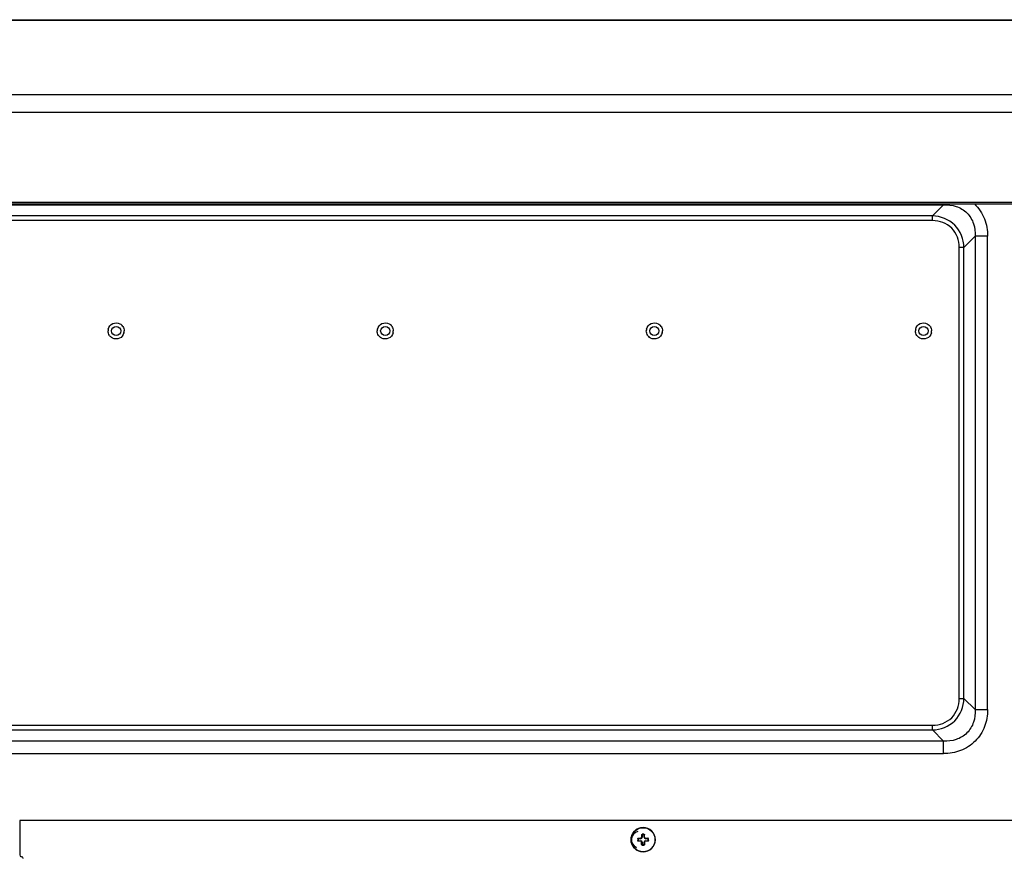
# Model space of a CAD drawing. Units: millimetres. Extents: x -674 to 5717, y -1532 to 2591.
# Drawn here: x 3320 to 3604, y 1426 to 1668 of the extents above; entities that cross this region are included whole.
import ezdxf

# ---------------------------------------------------------------- set-up
doc = ezdxf.new("R2010")
doc.units = ezdxf.units.MM
doc.header["$LTSCALE"] = 65.395
doc.layers.add('本体', color=7, linetype='CONTINUOUS')

msp = doc.modelspace()

# ---------------------------------------------------------------- linework, layer by layer
at = {"layer": '本体', "color": 7, "linetype": 'Continuous'}
for p, q in [((3002.99469, 1667.67371), (4855.29469, 1667.67371)), ((4855.29469, 1667.4312), (3002.99469, 1667.4312)), ((4855.29469, 1646.01383), (3002.99469, 1646.01383)), ((4855.29469, 1640.95498), (3002.99469, 1640.95498)), ((3017.75176, 1615.08839), (3619.01071, 1615.08839)), ((3618.14469, 1614.58839), (3018.25176, 1614.58839)), ((3320.14469, 1437.05049), (3320.14469, 1427.16596)), ((4538.14469, 1437.05049), (3320.14469, 1437.05049)), ((3498.25174, 1431.96509), (3498.25174, 1431.82416)), ((3498.89469, 1431.82416), (3498.89469, 1431.98801)), ((3499.20717, 1432.30049), (3499.37101, 1432.30049)), ((3499.37101, 1432.94343), (3499.23008, 1432.94343)), ((3499.37101, 1432.94343), (3499.37101, 1432.30049)), ((3499.39469, 1433.10861), (3499.39469, 1432.97416)), ((3499.89469, 1432.97416), (3499.39469, 1432.97416)), ((3499.89469, 1432.97416), (3499.89469, 1433.10861)), ((3499.91836, 1432.30049), (3499.91836, 1432.94343)), ((3500.05929, 1432.94343), (3499.91836, 1432.94343)), ((3499.91836, 1432.30049), (3500.08221, 1432.30049)), ((3500.39469, 1431.98801), (3500.39469, 1431.82416)), ((3501.03763, 1431.82416), (3501.03763, 1431.96509)), ((3496.14469, 1431.5488), (3496.14469, 1431.55049)), ((3498.22101, 1431.80049), (3498.08656, 1431.80049)), ((3498.08656, 1431.30049), (3498.22101, 1431.30049)), ((3498.22101, 1431.80049), (3498.22101, 1431.30049)), ((3498.89469, 1431.82416), (3498.25174, 1431.82416)), ((3498.25174, 1431.27681), (3498.25174, 1431.13588)), ((3498.25174, 1431.27681), (3498.89469, 1431.27681)), ((3498.89469, 1431.11297), (3498.89469, 1431.27681)), ((3499.37101, 1430.80049), (3499.20717, 1430.80049)), ((3499.23008, 1430.15754), (3499.37101, 1430.15754)), ((3499.37101, 1430.80049), (3499.37101, 1430.15754)), ((3499.3942, 1429.99237), (3499.39469, 1430.12681)), ((3499.39469, 1430.12681), (3499.89469, 1430.12681)), ((3499.89469, 1430.12681), (3499.89517, 1429.99237)), ((3499.91836, 1430.15754), (3499.91836, 1430.80049)), ((3500.08221, 1430.80049), (3499.91836, 1430.80049)), ((3499.91836, 1430.15754), (3500.05929, 1430.15754)), ((3501.03763, 1431.82416), (3500.39469, 1431.82416)), ((3500.39469, 1431.27681), (3500.39469, 1431.11297)), ((3500.39469, 1431.27681), (3501.03763, 1431.27681)), ((3501.03763, 1431.13588), (3501.03763, 1431.27681)), ((3501.06836, 1431.30049), (3501.06836, 1431.80049)), ((3501.20281, 1431.80049), (3501.06836, 1431.80049)), ((3501.06836, 1431.30049), (3501.20281, 1431.30049)), ((3503.14469, 1431.54894), (3503.14469, 1431.55218))]:
    msp.add_line(p, q, dxfattribs=at)
at = {"layer": '本体', "color": 6, "linetype": 'Continuous'}
for p, q in [((3031.49296, 1614.35755), (3586.16773, 1614.35755)), ((3586.16773, 1614.35755), (3582.98547, 1611.17529)), ((3582.98547, 1611.17529), (3034.67522, 1611.17529)), ((3582.98547, 1609.81583), (3582.98547, 1611.17529)), ((3582.98547, 1609.81583), (3034.67522, 1609.81583)), ((3592.04854, 1602.11221), (3595.2308, 1605.29448)), ((3595.2308, 1605.29448), (3595.2308, 1469.02744)), ((3598.85604, 1605.29448), (3595.2308, 1605.29448)), ((3598.85604, 1469.02744), (3598.85604, 1605.29448)), ((3590.68908, 1472.20971), (3590.68908, 1602.11221)), ((3592.04854, 1602.11221), (3590.68908, 1602.11221)), ((3592.04854, 1472.20971), (3592.04854, 1602.11221)), ((3590.68908, 1472.20971), (3592.04854, 1472.20971)), ((3595.2308, 1469.02744), (3592.04854, 1472.20971)), ((3595.2308, 1469.02744), (3598.85604, 1469.02744)), ((3034.67522, 1464.50609), (3582.98546, 1464.50609)), ((3034.67522, 1463.14663), (3582.98547, 1463.14663)), ((3582.98546, 1463.14663), (3582.98546, 1464.50609)), ((3582.98547, 1463.14663), (3586.16773, 1459.96437)), ((3586.16773, 1459.96437), (3031.49295, 1459.96437)), ((3586.16773, 1456.33913), (3586.16773, 1459.96437)), ((3031.49295, 1456.33913), (3586.16773, 1456.33913))]:
    msp.add_line(p, q, dxfattribs=at)
for centre in [(3347.89469, 1578.05049), (3425.39469, 1578.05049), (3502.89469, 1578.05049), (3580.39469, 1578.05049)]:
    msp.add_circle(centre, 1.325, dxfattribs=at)
at = {"layer": '本体', "color": 7, "linetype": 'Continuous'}
msp.add_circle((3499.64469, 1431.55049), 3.46462, dxfattribs=at)
at = {"layer": '本体', "color": 6, "linetype": 'Continuous'}
for centre, radius, start, end in [((3347.74987, 1577.89601), 2.53466, 34.9379104, 48.2915431), ((3425.24987, 1577.89601), 2.53466, 34.9379104, 48.2915431), ((3502.74987, 1577.89601), 2.53466, 34.9379104, 48.2915431), ((3580.24487, 1577.89211), 2.541, 34.9453513, 45.2683068), ((3348.02696, 1578.02373), 2.45742, 166.3339959, 179.3760133), ((3348.0447, 1578.20901), 2.54124, 214.9455686, 225.0856523), ((3347.76242, 1578.07725), 2.45742, 346.3339962, 359.3760132), ((3425.52696, 1578.02373), 2.45742, 166.3339959, 179.3760133), ((3425.5447, 1578.20901), 2.54124, 214.9455686, 225.0856523), ((3425.26242, 1578.07725), 2.45742, 346.3339962, 359.3760132), ((3503.02696, 1578.02373), 2.45742, 166.3339959, 179.3760133), ((3503.0447, 1578.20901), 2.54124, 214.9455686, 225.0856523), ((3502.76242, 1578.07725), 2.45742, 346.3339962, 359.3760132), ((3580.52696, 1578.02373), 2.45742, 166.3339959, 179.3760133), ((3580.5395, 1578.20496), 2.53466, 214.9379107, 228.2915441), ((3580.26242, 1578.07725), 2.45742, 346.3339962, 359.3760132)]:
    msp.add_arc(centre, radius, start, end, dxfattribs=at)
at = {"layer": '本体', "color": 7, "linetype": 'Continuous'}
for centre, radius, start, end in [((3499.64469, 1431.55049), 3.5, 180.0277089, 180), ((3498.64469, 1431.55049), 2.4, 101.5982295, 247.3161608), ((3498.89469, 1432.30049), 0.47633, 270, 0), ((3498.88685, 1432.30833), 0.32041, 271.4020928, 358.5979072), ((3499.6439, 1402.66795), 30.44168, 89.9985118, 90.4690544), ((3499.64548, 1402.66805), 30.44158, 89.5309449, 90.0014889), ((3500.39469, 1432.30049), 0.47633, 180, 270), ((3500.40253, 1432.30833), 0.32041, 181.402087, 268.597913), ((3528.7051, 1431.55049), 30.61956, 179.5321911, 180.4678089), ((3498.89469, 1430.80049), 0.47633, 0, 90), ((3498.88684, 1430.79264), 0.32042, 1.4029909, 88.5969455), ((3499.64462, 1460.61046), 30.61911, 269.5314002, 270.0001247), ((3499.64451, 1460.68873), 30.69739, 270.000321, 270.4678496), ((3500.39469, 1430.80049), 0.47633, 90, 180), ((3500.40253, 1430.79264), 0.32042, 91.4030232, 178.5969768), ((3470.58427, 1431.55049), 30.61956, 359.5321911, 0.4678089), ((3320.64469, 1427.16596), 0.5, 180, 270), ((3320.64469, 1426.16596), 0.5, 0, 90)]:
    msp.add_arc(centre, radius, start, end, dxfattribs=at)
at = {"layer": '本体', "color": 6, "linetype": 'Continuous'}
for points, knots in [([(3586.16773, 1614.35755), (3587.38047, 1614.42088), (3589.85996, 1614.17271), (3593.12849, 1612.25353), (3595.04573, 1608.98502), (3595.29449, 1606.50663), (3595.2308, 1605.29448)], [0, 0, 0, 0, 0.249958614, 0.500104045, 0.750158743, 1, 1, 1, 1]), ([(3595.04451, 1614.60868), (3596.28598, 1613.43034), (3598.25973, 1610.47644), (3598.85584, 1607.00882), (3598.85604, 1605.29448)], [0, 0, 0, 0, 0.499607127, 1, 1, 1, 1]), ([(3592.04854, 1602.11221), (3591.99452, 1604.42441), (3590.14458, 1609.2722), (3585.29691, 1611.12133), (3582.98546, 1611.17529)], [0, 0, 0, 0, 0.50008148, 1, 1, 1, 1]), ([(3590.68908, 1602.11221), (3590.63791, 1603.12067), (3590.33808, 1605.15556), (3588.66987, 1607.80149), (3586.02659, 1609.4597), (3583.99339, 1609.78045), (3582.98547, 1609.81583)], [0, 0, 0, 0, 0.250377531, 0.500181991, 0.749924004, 1, 1, 1, 1]), ([(3345.63911, 1578.60432), (3345.79957, 1579.26362), (3346.79401, 1580.49359), (3348.37656, 1580.42727), (3348.97635, 1580.10939)], [0, 0, 0, 0, 0.499899005, 1, 1, 1, 1]), ([(3423.13911, 1578.60432), (3423.29957, 1579.26362), (3424.29401, 1580.49359), (3425.87656, 1580.42727), (3426.47635, 1580.10939)], [0, 0, 0, 0, 0.499899005, 1, 1, 1, 1]), ([(3500.63911, 1578.60432), (3500.79957, 1579.26362), (3501.79401, 1580.49359), (3503.37656, 1580.42727), (3503.97635, 1580.10939)], [0, 0, 0, 0, 0.499899005, 1, 1, 1, 1]), ([(3578.13911, 1578.60432), (3578.29957, 1579.26362), (3579.29401, 1580.49359), (3580.87656, 1580.42727), (3581.47635, 1580.10939)], [0, 0, 0, 0, 0.499899005, 1, 1, 1, 1]), ([(3350.15026, 1577.49666), (3349.98981, 1576.83736), (3348.99536, 1575.60738), (3347.41281, 1575.67371), (3346.81302, 1575.99159)], [0, 0, 0, 0, 0.499899005, 1, 1, 1, 1]), ([(3427.65026, 1577.49666), (3427.48981, 1576.83736), (3426.49536, 1575.60738), (3424.91281, 1575.67371), (3424.31302, 1575.99159)], [0, 0, 0, 0, 0.499899005, 1, 1, 1, 1]), ([(3505.15026, 1577.49666), (3504.98981, 1576.83736), (3503.99536, 1575.60738), (3502.41281, 1575.67371), (3501.81302, 1575.99159)], [0, 0, 0, 0, 0.499899005, 1, 1, 1, 1]), ([(3582.65026, 1577.49666), (3582.48981, 1576.83736), (3581.49536, 1575.60738), (3579.91281, 1575.67371), (3579.31302, 1575.99159)], [0, 0, 0, 0, 0.499899005, 1, 1, 1, 1]), ([(3582.98546, 1464.50609), (3583.99393, 1464.55726), (3586.02881, 1464.85709), (3588.67475, 1466.5253), (3590.33295, 1469.16859), (3590.65371, 1471.20178), (3590.68908, 1472.20971)], [0, 0, 0, 0, 0.250377531, 0.500181991, 0.749924004, 1, 1, 1, 1]), ([(3582.98547, 1463.14663), (3585.29767, 1463.20065), (3590.14545, 1465.05059), (3591.99459, 1469.89826), (3592.04854, 1472.20971)], [0, 0, 0, 0, 0.50008148, 1, 1, 1, 1]), ([(3595.2308, 1469.02745), (3595.29413, 1467.8147), (3595.04597, 1465.33522), (3593.12678, 1462.06668), (3589.85828, 1460.14945), (3587.37989, 1459.90068), (3586.16773, 1459.96437)], [0, 0, 0, 0, 0.249958614, 0.500104046, 0.750158744, 1, 1, 1, 1]), ([(3598.85604, 1469.02744), (3598.85592, 1467.36337), (3598.2915, 1463.99725), (3595.52615, 1459.66795), (3591.1968, 1456.90376), (3587.83134, 1456.33933), (3586.16773, 1456.33913)], [0, 0, 0, 0, 0.25022982, 0.500041256, 0.749839113, 1, 1, 1, 1])]:
    msp.add_open_spline(points, degree=3, knots=knots, dxfattribs=at)
for points in [[(3348.97635, 1580.10939), (3349.14157, 1580.02182), (3349.29659, 1579.91253), (3349.43629, 1579.78824)], [(3349.82772, 1579.34758), (3350.07216, 1578.96777), (3350.21408, 1578.50213), (3350.21969, 1578.05049)], [(3426.47635, 1580.10939), (3426.64157, 1580.02182), (3426.79659, 1579.91253), (3426.93629, 1579.78824)], [(3427.32772, 1579.34758), (3427.57216, 1578.96777), (3427.71408, 1578.50213), (3427.71969, 1578.05049)], [(3503.97635, 1580.10939), (3504.14157, 1580.02182), (3504.29659, 1579.91253), (3504.43629, 1579.78824)], [(3504.82772, 1579.34758), (3505.07216, 1578.96777), (3505.21408, 1578.50213), (3505.21969, 1578.05049)], [(3581.47635, 1580.10939), (3581.68039, 1580.00125), (3581.8691, 1579.85974), (3582.03319, 1579.69726)], [(3582.32772, 1579.34758), (3582.57216, 1578.96777), (3582.71408, 1578.50213), (3582.71969, 1578.05049)], [(3345.96165, 1576.75339), (3345.71722, 1577.13321), (3345.5753, 1577.59885), (3345.56969, 1578.05049)], [(3423.46165, 1576.75339), (3423.21722, 1577.13321), (3423.0753, 1577.59885), (3423.06969, 1578.05049)], [(3500.96165, 1576.75339), (3500.71722, 1577.13321), (3500.5753, 1577.59885), (3500.56969, 1578.05049)], [(3578.46165, 1576.75339), (3578.21722, 1577.13321), (3578.0753, 1577.59885), (3578.06969, 1578.05049)], [(3346.81302, 1575.99159), (3346.60663, 1576.10097), (3346.41591, 1576.24452), (3346.25046, 1576.4094)], [(3424.31302, 1575.99159), (3424.10663, 1576.10097), (3423.91591, 1576.24452), (3423.75046, 1576.4094)], [(3501.81302, 1575.99159), (3501.60663, 1576.10097), (3501.41591, 1576.24452), (3501.25046, 1576.4094)], [(3579.31302, 1575.99159), (3579.1478, 1576.07915), (3578.99278, 1576.18844), (3578.85309, 1576.31274)]]:
    msp.add_open_spline(points, degree=3, dxfattribs=at)
at = {"layer": '本体', "color": 7, "linetype": 'Continuous'}
for points, knots in [([(3498.08656, 1431.80049), (3498.08674, 1431.82206), (3498.09616, 1431.8655), (3498.13424, 1431.91917), (3498.18868, 1431.95466), (3498.2308, 1431.9641), (3498.25174, 1431.96509)], [0, 0, 0, 0, 0.253331638, 0.505087327, 0.753845025, 1, 1, 1, 1]), ([(3498.25174, 1431.96509), (3498.30478, 1431.96758), (3498.51903, 1431.97702), (3498.73338, 1431.98403), (3498.89469, 1431.98801)], [0, 0, 0, 0, 0.247592796, 1, 1, 1, 1]), ([(3499.23008, 1432.94343), (3499.22759, 1432.89039), (3499.21816, 1432.67615), (3499.21114, 1432.46179), (3499.20717, 1432.30049)], [0, 0, 0, 0, 0.247594811, 1, 1, 1, 1]), ([(3499.23008, 1432.94343), (3499.23106, 1432.96425), (3499.24039, 1433.00614), (3499.27555, 1433.06031), (3499.3286, 1433.09856), (3499.37179, 1433.10816), (3499.39323, 1433.10833)], [0, 0, 0, 0, 0.246152031, 0.494903727, 0.746744278, 1, 1, 1, 1]), ([(3499.37101, 1432.94343), (3499.37103, 1432.95045), (3499.37447, 1432.96462), (3499.38783, 1432.97415), (3499.39469, 1432.97416)], [0, 0, 0, 0, 0.505952958, 1, 1, 1, 1]), ([(3499.89469, 1432.97416), (3499.90154, 1432.97415), (3499.91491, 1432.96462), (3499.91835, 1432.95045), (3499.91836, 1432.94343)], [0, 0, 0, 0, 0.494047282, 1, 1, 1, 1]), ([(3499.89614, 1433.10835), (3499.91759, 1433.10817), (3499.96076, 1433.09854), (3500.01384, 1433.06035), (3500.04896, 1433.00614), (3500.05831, 1432.96426), (3500.05929, 1432.94343)], [0, 0, 0, 0, 0.253258813, 0.505043002, 0.753815715, 1, 1, 1, 1]), ([(3500.08221, 1432.30049), (3500.08087, 1432.35455), (3500.07501, 1432.56893), (3500.06681, 1432.78324), (3500.05929, 1432.94343)], [0, 0, 0, 0, 0.252181868, 1, 1, 1, 1]), ([(3500.39469, 1431.98801), (3500.44875, 1431.98668), (3500.66312, 1431.98081), (3500.87743, 1431.97261), (3501.03763, 1431.96509)], [0, 0, 0, 0, 0.252178805, 1, 1, 1, 1]), ([(3501.20281, 1431.80049), (3501.20263, 1431.82207), (3501.19323, 1431.86552), (3501.1551, 1431.91915), (3501.10072, 1431.95471), (3501.05858, 1431.9641), (3501.03763, 1431.96509)], [0, 0, 0, 0, 0.253365656, 0.505095314, 0.753828556, 1, 1, 1, 1]), ([(3498.25174, 1431.13588), (3498.2308, 1431.13687), (3498.18867, 1431.1463), (3498.13426, 1431.18182), (3498.09615, 1431.23546), (3498.08674, 1431.27891), (3498.08656, 1431.30049)], [0, 0, 0, 0, 0.246129236, 0.494884113, 0.746674157, 1, 1, 1, 1]), ([(3498.22101, 1431.80049), (3498.22102, 1431.80734), (3498.23056, 1431.82071), (3498.24472, 1431.82415), (3498.25174, 1431.82416)], [0, 0, 0, 0, 0.494047282, 1, 1, 1, 1]), ([(3498.25174, 1431.27681), (3498.24472, 1431.27683), (3498.23056, 1431.28027), (3498.22102, 1431.29364), (3498.22101, 1431.30049)], [0, 0, 0, 0, 0.505952958, 1, 1, 1, 1]), ([(3498.89469, 1431.11297), (3498.84062, 1431.1143), (3498.62625, 1431.12016), (3498.41194, 1431.12836), (3498.25174, 1431.13588)], [0, 0, 0, 0, 0.252178805, 1, 1, 1, 1]), ([(3499.23008, 1430.15754), (3499.22759, 1430.21058), (3499.21815, 1430.42483), (3499.21114, 1430.63918), (3499.20717, 1430.80049)], [0, 0, 0, 0, 0.247592796, 1, 1, 1, 1]), ([(3499.3942, 1429.99241), (3499.37267, 1429.99265), (3499.32932, 1430.00211), (3499.27585, 1430.04024), (3499.24048, 1430.0946), (3499.23107, 1430.13664), (3499.23008, 1430.15754)], [0, 0, 0, 0, 0.253341874, 0.505097879, 0.753842168, 1, 1, 1, 1]), ([(3499.39469, 1430.12681), (3499.38783, 1430.12682), (3499.37447, 1430.13636), (3499.37103, 1430.15053), (3499.37101, 1430.15754)], [0, 0, 0, 0, 0.494047282, 1, 1, 1, 1]), ([(3500.05929, 1430.15754), (3500.0583, 1430.13659), (3500.04886, 1430.09443), (3500.01329, 1430.04002), (3499.95961, 1430.00185), (3499.91612, 1429.9926), (3499.89453, 1429.99236)], [0, 0, 0, 0, 0.246146355, 0.494889926, 0.74669556, 1, 1, 1, 1]), ([(3499.91836, 1430.15754), (3499.91835, 1430.15053), (3499.91491, 1430.13636), (3499.90154, 1430.12682), (3499.89469, 1430.12681)], [0, 0, 0, 0, 0.505952958, 1, 1, 1, 1]), ([(3500.08221, 1430.80049), (3500.08087, 1430.74642), (3500.07501, 1430.53205), (3500.06681, 1430.31774), (3500.05929, 1430.15754)], [0, 0, 0, 0, 0.252178805, 1, 1, 1, 1]), ([(3501.03763, 1431.13588), (3500.98459, 1431.13339), (3500.77035, 1431.12396), (3500.55599, 1431.11694), (3500.39469, 1431.11297)], [0, 0, 0, 0, 0.247592796, 1, 1, 1, 1]), ([(3501.03763, 1431.82416), (3501.04465, 1431.82415), (3501.05882, 1431.82071), (3501.06835, 1431.80734), (3501.06836, 1431.80049)], [0, 0, 0, 0, 0.505952958, 1, 1, 1, 1]), ([(3501.20281, 1431.30049), (3501.20263, 1431.27891), (3501.19321, 1431.23547), (3501.15513, 1431.18181), (3501.1007, 1431.14631), (3501.05857, 1431.13687), (3501.03763, 1431.13588)], [0, 0, 0, 0, 0.253331566, 0.505087827, 0.75384579, 1, 1, 1, 1]), ([(3501.06836, 1431.30049), (3501.06835, 1431.29364), (3501.05882, 1431.28027), (3501.04465, 1431.27683), (3501.03763, 1431.27681)], [0, 0, 0, 0, 0.494047282, 1, 1, 1, 1])]:
    msp.add_open_spline(points, degree=3, knots=knots, dxfattribs=at)

doc.saveas('drawing.dxf')
